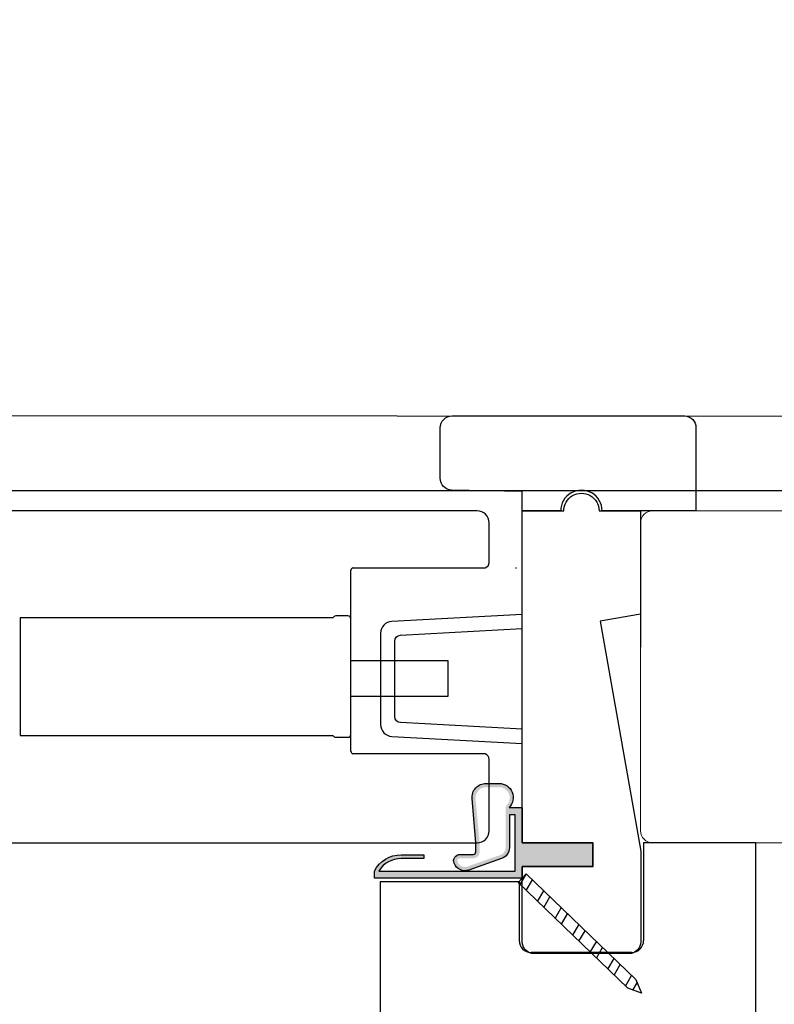
# Model space of a CAD drawing. Units: millimetres. Extents: x 70.6 to 118.1, y -9.9 to 51.6.
# Drawn here: x 92.1 to 96.1, y 25.9 to 31.1 of the extents above; entities that cross this region are included whole.
import ezdxf

# ---------------------------------------------------------------- set-up
doc = ezdxf.new("R2010")
doc.units = ezdxf.units.MM
doc.layers.get('Defpoints').update_dxf_attribs({"lineweight": 18})
doc.layers.add('SASH', color=1, linetype='Continuous', lineweight=20)
doc.styles.get("Standard").update_dxf_attribs({"font": 'arial.ttf'})
doc.dimstyles.new('0000021A90BDCD68', dxfattribs={"dimtxt": 0.2, "dimasz": 0.09, "dimexe": 0.062, "dimexo": 0.0625, "dimgap": 0.025, "dimtad": 0, "dimtih": 1, "dimtoh": 1, "dimdec": 4, "dimzin": 0, "dimdsep": 46, "dimlunit": 5, "dimtxsty": 'Standard', "dimblk": 'OBLIQUE', "dimcen": 0, "dimclrd": 256, "dimclre": 256, "dimclrt": 256, "dimadec": 0, "dimazin": 0, "dimtfac": 1, "dimtdec": 4, "dimtofl": 0, "dimtmove": 0, "dimatfit": 3, "dimldrblk": 'ARCHTICK', "dimfxl": 0, "dimfrac": 1, "dimtolj": 1, "dimtzin": 0, "dimlwd": -1, "dimlwe": -1, "dimarcsym": 0})

# ---------------------------------------------------------------- blocks, each defined once
blk = doc.blocks.new('_OBLIQUE')
at = {"color": 0, "linetype": 'ByBlock'}
blk.add_line((-0.5, -0.5), (0.5, 0.5), dxfattribs=at)
blk = doc.blocks.new('*D13')
for p, q in [((78.28257587300807, 29.05176378502275), (78.28257587300807, 32.54352437971828)), ((111.6367595923112, 29.0521098897718), (111.6367595923112, 32.54352437971828)), ((78.28257587300807, 32.48152437971829), (94.48675089499518, 32.48152437971829)), ((111.6367595923112, 32.48152437971829), (95.10455444206202, 32.48152437971829))]:
    blk.add_line(p, q)
at = {"layer": 'Defpoints', "color": 0}
for p in [(111.6367595923112, 32.48152437971829), (78.28257587300807, 28.98926378502275), (111.6367595923112, 28.9896098897718)]:
    blk.add_point(p, dxfattribs=at)
at = {"xscale": 0.09, "yscale": 0.09, "zscale": 0.09, "rotation": 180}
blk.add_blockref('_OBLIQUE', (78.28257587300807, 32.48152437971829), dxfattribs=at)
at = {"xscale": 0.09, "yscale": 0.09, "zscale": 0.09}
blk.add_blockref('_OBLIQUE', (111.6367595923112, 32.48152437971829), dxfattribs=at)
at = {"insert": (94.7956526685286, 32.48152437971829), "char_height": 0.2, "attachment_point": 5}
blk.add_mtext('\\A1;BOX', dxfattribs=at)
blk = doc.blocks.new('_ArchTick')
at = {"color": 0, "linetype": 'ByBlock', "const_width": 0.15}
blk.add_lwpolyline([(-0.5, -0.5), (0.5, 0.5)], dxfattribs=at)
blk = doc.blocks.new('*D14')
for p, q in [((77.77061920972073, 29.09433756747635), (77.77061920972073, 33.49341942453923)), ((112.127481848321, 29.04515660915694), (112.127481848321, 33.49341942453923)), ((77.77061920972073, 33.43141942453924), (93.633249138692, 33.43141942453924)), ((112.127481848321, 33.43141942453924), (96.04996128057466, 33.43141942453924))]:
    blk.add_line(p, q)
at = {"layer": 'Defpoints', "color": 0}
for p in [(112.127481848321, 33.43141942453924), (77.77061920972073, 29.03183756747635), (112.127481848321, 28.98265660915694)]:
    blk.add_point(p, dxfattribs=at)
at = {"xscale": 0.09, "yscale": 0.09, "zscale": 0.09, "rotation": 180}
blk.add_blockref('_OBLIQUE', (77.77061920972073, 33.43141942453924), dxfattribs=at)
at = {"xscale": 0.09, "yscale": 0.09, "zscale": 0.09}
blk.add_blockref('_OBLIQUE', (112.127481848321, 33.43141942453924), dxfattribs=at)
at = {"insert": (94.84160520963333, 33.43141942453924), "char_height": 0.2, "attachment_point": 5}
blk.add_mtext('\\A1;ROUGH OPENING', dxfattribs=at)
blk = doc.blocks.new('*D44')
for p, q in [((91.3101554069612, 28.28462446958431), (91.3101554069612, 31.86953504524321)), ((98.60934736558737, 28.28486355434918), (98.60934736558737, 31.86953504524321)), ((91.3101554069612, 31.80753504524321), (94.58054492879361, 31.80753504524321)), ((98.60934736558737, 31.80753504524321), (95.33895784375497, 31.80753504524321))]:
    blk.add_line(p, q)
at = {"layer": 'Defpoints', "color": 0}
for p in [(91.3101554069612, 31.80753504524321), (91.3101554069612, 28.22212446958431), (98.60934736558737, 28.22236355434918)]:
    blk.add_point(p, dxfattribs=at)
at = {"xscale": 0.09, "yscale": 0.09, "zscale": 0.09, "rotation": 180}
blk.add_blockref('_OBLIQUE', (91.3101554069612, 31.80753504524321), dxfattribs=at)
at = {"xscale": 0.09, "yscale": 0.09, "zscale": 0.09}
blk.add_blockref('_OBLIQUE', (98.60934736558737, 31.80753504524321), dxfattribs=at)
at = {"insert": (94.95975138627429, 31.80753504524321), "char_height": 0.2, "attachment_point": 5}
blk.add_mtext('\\A1;7\\S5/16;"', dxfattribs=at)
blk = doc.blocks.new('*D49')
for p, q in [((76.94163153598886, 21.50433112888644), (76.94163153598886, 34.57439299409255)), ((112.9777039293304, 21.50467723363548), (112.9777039293304, 34.57439299409255)), ((76.94163153598886, 34.51239299409255), (94.74592284862146, 34.51239299409255)), ((112.9777039293304, 34.51239299409255), (95.17341261669785, 34.51239299409255))]:
    blk.add_line(p, q)
at = {"layer": 'Defpoints', "color": 0}
for p in [(112.9777039293304, 34.51239299409255), (76.94163153598886, 21.44183112888644), (112.9777039293304, 21.44217723363548)]:
    blk.add_point(p, dxfattribs=at)
at = {"xscale": 0.09, "yscale": 0.09, "zscale": 0.09, "rotation": 180}
blk.add_blockref('_OBLIQUE', (76.94163153598886, 34.51239299409255), dxfattribs=at)
at = {"xscale": 0.09, "yscale": 0.09, "zscale": 0.09}
blk.add_blockref('_OBLIQUE', (112.9777039293304, 34.51239299409255), dxfattribs=at)
at = {"insert": (94.95966773265965, 34.51239299409255), "char_height": 0.2, "attachment_point": 5}
blk.add_mtext('\\A1;BM', dxfattribs=at)

msp = doc.modelspace()

# ---------------------------------------------------------------- hatches: boundary and pattern name
h = msp.add_hatch()
h.set_pattern_fill('AR-SAND', color=0, scale=0.006999999999999999, angle=360)
h.set_pattern_definition([(37.49999999999999, (138.5731425820441, -85.13384178357909), (-0.0004409535067672537, 0.01348776638309211), [0, -0.01063999999999998, 0, -0.01189999999999999, 0, -0.01137499999999999]), (7.499999999999979, (138.5731425820441, -85.13384178357909), (0.01238843693687409, 0.01975502245660818), [0, -0.005739999999999999, 0, -0.00959, 0, -0.003675]), (327.5, (138.5645325820396, -85.13384178357909), (0.02179899303226046, 3.961337475874614e-05), [0, -0.0035, 0, -0.0126, 0, -0.01645]), (317.5, (138.5645325820396, -85.13384178357909), (0.02104288623200605, 0.006143728954539739), [0, -0.001749999999999998, 0, -0.008259999999999984, 0, -0.009449999999999986])])
edge = h.paths.add_edge_path()
edge.add_arc((94.47583027438758, 26.70523839167483), 0.01415854725928511, 270, 360)
edge.add_line((94.48998882164686, 26.70523839167483), (94.48998882164686, 26.7530798444209))
edge.add_line((94.48998882164686, 26.7530798444209), (94.47009664771484, 26.98472427962454))
edge.add_arc((94.54416580168252, 26.99108487487003), 0.07434175637799789, 90.00000000210292, 184.9081617370534, ccw=False)
edge.add_line((94.5441658016798, 27.06542663124903), (94.613057615069, 27.06542663124176))
edge.add_arc((94.61305761507082, 26.99108487487003), 0.07434175637172302, -45.098925600916914, 90.00000000140187, ccw=False)
edge.add_line((94.66553433485477, 26.93842663124862), (94.73453433485064, 26.93842663124862))
edge.add_line((94.73453433485064, 26.93842663124862), (94.73453433485064, 26.75142663124327))
edge.add_line((94.73453433485064, 26.75142663124327), (95.10595844650469, 26.75142663124327))
edge.add_line((95.10595844650469, 26.75142663124327), (95.10595844650469, 26.62742663124711))
edge.add_line((95.10595844650469, 26.62742663124711), (94.73453433485064, 26.62742663124711))
edge.add_line((94.73453433485064, 26.62742663124711), (94.73453433485064, 26.56542663124903))
edge.add_line((94.73453433485064, 26.56542663124903), (93.9545343348518, 26.56542663124903))
edge.add_line((93.9545343348518, 26.56542663124903), (93.95453433485271, 26.60342663124222))
edge.add_arc((94.09614854552363, 26.52974990871783), 0.159633468000559, 90.0000000013057, 152.5136800383053, ccw=False)
edge.add_line((94.09614854552, 26.68938337671764), (94.21526993713722, 26.68938337671764))
edge.add_line((94.21526993713722, 26.68938337671764), (94.21526993713722, 26.66938337672084))
edge.add_line((94.21526993713722, 26.66938337672084), (94.09614854552, 26.66938337671356))
edge.add_arc((94.0961485455109, 26.5297499087251), 0.1396334679884603, 89.99999999626807, 148.1536116895641)
edge.add_line((93.97753469328107, 26.6034266312495), (94.69653433485017, 26.6034266312495))
edge.add_line((94.69653433485017, 26.6034266312495), (94.69653433485017, 26.90042663124816))
edge.add_line((94.69653433485017, 26.90042663124816), (94.6672345951092, 26.90042663124816))
edge.add_line((94.6672345951092, 26.90042663124816), (94.66723459510375, 26.72738949485258))
edge.add_arc((94.60523459510476, 26.72738949485258), 0.06199999999898864, 289.2638042536893, 360, ccw=False)
edge.add_line((94.62568951697993, 26.6688609020862), (94.45321872454586, 26.60858478031926))
edge.add_arc((94.43276380267524, 26.66711337308563), 0.06199999999956403, 201.4737906611716, 289.26380424972217, ccw=False)
edge.add_arc((94.4068549609592, 26.65692129715946), 0.03415854725824503, 90, 201.4737906662038, ccw=False)
edge.add_line((94.4068549609592, 26.69107984441555), (94.47583027438758, 26.69107984441555))
edge = h.paths.add_edge_path(flags=16)
edge.add_arc((94.66221340008268, 26.93850866490586), 0.01500000000229195, 133.9173401285876, 184.4670547118222, ccw=False)
edge.add_arc((94.6130576150699, 26.98955815207639), 0.0558684791703817, 313.9173401266228, 450.0000000009327)
edge.add_line((94.613057615069, 27.04542663124496), (94.5441658016798, 27.04542663125223))
edge.add_arc((94.54416580168616, 26.98955815207639), 0.05586847917584237, 90.00000000652912, 185.3196330145748)
edge.add_line((94.48853794872501, 26.98437848605001), (94.50991548401451, 26.75479102143483))
edge.add_line((94.50991548401451, 26.75479102143483), (94.5099888216473, 26.70523839167483))
edge.add_arc((94.4758302743903, 26.70523839167483), 0.03415854725699319, 269.99999999542337, 360, ccw=False)
edge.add_line((94.47583027438758, 26.67107984441875), (94.40685496095738, 26.67107984441875))
edge.add_arc((94.40685496095828, 26.65692129715946), 0.01415854725928511, 90.00000000368047, 201.4737906737615)
edge.add_arc((94.4327638026716, 26.66711337307836), 0.04199999999491964, 201.4737906534488, 289.2638042572508)
edge.add_line((94.44662036265161, 26.62746497153469), (94.61909115508114, 26.68774109330163))
edge.add_arc((94.60523459510567, 26.72738949485258), 0.04199999999879692, 289.2638042481199, 360)
edge.add_line((94.64723459510513, 26.72738949485258), (94.64723459510513, 26.93771154408071))
h = msp.add_hatch()
h.set_pattern_fill('STEEL', color=0, scale=0.9999999999999999, angle=14.93555680305933)
h.set_pattern_definition([(59.93555680305933, (20378.97307425375, -48989.83230083049), (-0.1081828103919094, 0.06262171776395288), []), (59.93555680305933, (20378.95696597497, -48989.77191231043), (-0.1081828103919094, 0.06262171776395288), [])])
h.paths.add_polyline_path([(94.75556503794176, 26.58820663108829), (94.71278026927574, 26.54264663141705), (95.2910557118539, 25.98535735180533), (95.36463781352175, 25.95912670636655), (95.33384048051629, 26.03091735147657)])

# ---------------------------------------------------------------- linework, layer by layer
at = {"color": 7, "linetype": 'Continuous'}
for p, q in [((97.89575064776967, 28.99891362474454), (90.25659689001998, 29.00533057319729)), ((97.9747768020044, 28.60800730227992), (90.25659689001998, 28.60758793335814)), ((93.73575718013575, 27.31871354870739), (93.73575718013575, 27.31871354870739)), ((93.73575718013575, 27.31871354870739), (93.73575718013575, 27.31871354870739)), ((93.73575718013575, 27.31871354870739), (93.73575718013575, 27.31871354870739))]:
    msp.add_line(p, q, dxfattribs=at)
at = {"linetype": 'Continuous'}
for p, q in [((94.4974303697067, 28.50236452637427), (91.62293548405836, 28.50216341670286)), ((94.55984076986618, 28.23093980728908), (94.55993036487092, 28.43983994282524)), ((93.83075718250706, 27.23548027309291), (93.8307571777645, 28.19021287684748)), ((93.84068864601926, 28.20186910892291), (93.84068864601926, 28.20186910892291)), ((93.84068864601926, 28.20186910892291), (94.53997785336927, 28.20186910888611)), ((94.5399778485675, 27.22092952332198), (93.84068865074636, 27.22092952332198)), ((94.55993036487092, 26.81469263873944), (94.55984076986618, 27.19185882493141)), ((91.9341554181205, 26.75216340554336), (94.49743036970489, 26.75216805519042))]:
    msp.add_line(p, q, dxfattribs=at)
at = {"color": 0, "linetype": 'Continuous'}
for p, q in [((95.35917569653337, 28.43990250146501), (95.35917569653428, 27.78367661098357)), ((94.70236789894896, 28.19924640096772), (94.70202623798558, 28.2036161309011))]:
    msp.add_line(p, q, dxfattribs=at)
at = {"color": 0}
for p, q in [((95.96760598630134, 26.75240250146501), (95.3748656859534, 26.75238940845932)), ((95.3748656859534, 26.75238940845932), (95.3748656859534, 26.23676402859612)), ((95.96760598630134, 25.81490250146501), (95.96760598630134, 26.75240250146501)), ((94.7185494084897, 26.54612977272384), (93.98560828236803, 26.54612977272384)), ((93.98560828236803, 26.54612977272384), (93.98560828236803, 25.81490250146501)), ((94.7185494084897, 26.54612977272384), (94.7185494084897, 26.23677746674414)), ((95.3123656859534, 26.17426402859612), (94.7810494084897, 26.17427746674414))]:
    msp.add_line(p, q, dxfattribs=at)
at = {"color": 7, "linetype": 'Continuous'}
msp.add_lwpolyline([(95.65133716865218, 28.50222685640758), (95.15587526432729, 28.50222685640737, 1.000300339913256), (94.93787526432725, 28.50222685640728), (94.73440697666742, 28.50222685640718), (94.73440697666742, 28.60500807874026), (94.36220000439924, 28.61182434880143, -0.4040262304716416), (94.30193482261542, 28.67433799268066), (94.30216469957146, 28.94022110535669, -0.4118908803355704), (94.36521630334578, 29.00266704099429), (95.59183690620289, 29.00266704099429, -0.3954931797270395), (95.651337168652, 28.94031822943334), (95.6513371686522, 28.50232398048377)], format="xyb", dxfattribs=at)
msp.add_lwpolyline([(94.7344103140267, 28.50223831547031), (94.95387526534849, 28.5022498444984, -1.000000005488102), (95.1398752633062, 28.50226933156727), (95.35935241595415, 28.50229232601045), (95.35940855186179, 27.95816217760909), (95.14520661360875, 27.92039259657505), (95.35955706725927, 26.70858151596405), (95.35960990859438, 26.23057346674621, -0.4142367691486205), (95.29711355148446, 26.16806487253788), (94.79703478464488, 26.16803572953366, -0.4142173369489003), (94.73453114240236, 26.23053289257958), (94.73450905081243, 26.62732894502559), (95.10969203129478, 26.6273508094965), (95.10969193074833, 26.7523508097075), (94.73450224091219, 26.75233110007985)], format="xyb", close=True)
msp.add_lwpolyline([(93.81513218013646, 27.30871354870626, 0.414213562373095), (93.83075718013646, 27.32433854870626), (93.830757180136, 27.93308854870568, 0.414213562373095), (93.815132180136, 27.94871354870568), (93.7513821801353, 27.94871354870659, 0.243236562506128), (93.73575718013575, 27.93871354870728), (93.73575718013575, 27.93871354870728), (93.73575718013575, 27.93871354870728), (93.73575718013575, 27.93871354870728), (92.08575718013566, 27.93871354870728), (92.08575718013566, 27.31871354870739), (93.73575718013575, 27.31871354870739, 0.2432365625744677), (93.75138218013575, 27.30871354870627)], format="xyb", close=True, dxfattribs=at)
at = {"color": 0}
msp.add_lwpolyline([(94.09175662447431, 27.84707049082547), (94.7341775906816, 27.88147054256162), (94.73417759068887, 27.95657799074299), (94.0463356582686, 27.9197457587584, 0.3986302187975), (93.98717759068585, 27.85733517081146), (93.98717759068585, 27.37582081068151, 0.3986302187975), (94.0463356582686, 27.31341022273457), (94.73417759068887, 27.2765779907427), (94.7341775906816, 27.35168543892407), (94.09175662447431, 27.38608549066023, -0.3986302187975613), (94.06217759068294, 27.41729078463734), (94.06217759068294, 27.81586519685563, -0.3986302187975613)], format="xyb", close=True, dxfattribs=at)
at = {"color": 7, "linetype": 'Continuous'}
msp.add_lwpolyline([(93.83065556406922, 27.71411673836567), (94.3413457633223, 27.71411673836567), (94.3413457633223, 27.52411673837062), (93.83065556406922, 27.52411673837062)], dxfattribs=at)
at = {"color": 0, "linetype": 'Continuous'}
msp.add_lwpolyline([(94.47583027438758, 26.69107984441555, 0.4142135623730929), (94.48998882164686, 26.70523839167483), (94.48998882164686, 26.7530798444209), (94.47009664771848, 26.98472427962454, -0.4395323120624396), (94.5441658016798, 27.06542663124903), (94.613057615069, 27.06542663124903, -0.6688031755616166), (94.66553433485477, 26.93842663124862), (94.73453433485064, 26.93842663124862), (94.73453433485064, 26.75142663124327), (95.10595844650469, 26.75142663124327), (95.10595844650469, 26.62742663124711), (94.73453433485064, 26.62742663124711), (94.73453433485064, 26.56542663124903), (93.9545343348518, 26.56542663124903), (93.9545343348518, 26.6034266312495, -0.2797397812829812), (94.09614854552, 26.68938337671764), (94.21526993713722, 26.68938337671764), (94.21526993713722, 26.66938337672084), (94.09614854552, 26.66938337672084, 0.2593327947490856), (93.97753469328107, 26.6034266312495), (94.69653433485017, 26.6034266312495), (94.69653433485017, 26.90042663124816), (94.6672345951092, 26.90042663124816), (94.6672345951092, 26.72738949485258, -0.3188339829458429), (94.62568951697993, 26.6688609020862), (94.45321872455041, 26.60858478031926, -0.4029608171645466), (94.37506752507123, 26.64441668719567, -0.5287678767110252), (94.4068549609592, 26.69107984441555)], format="xyb", close=True, dxfattribs=at)
at = {"color": 0}
msp.add_lwpolyline([(95.33384048051629, 26.03091735147657), (95.36463781352175, 25.95912670636655), (95.2910557118539, 25.98535735180533), (94.71278026927574, 26.54264663141705), (94.75556503794176, 26.58820663108829)], close=True, dxfattribs=at)
at = {"linetype": 'Continuous'}
for centre, radius, start, end in [((94.49743036970754, 28.43986452637608), 0.06249999999818619, 359.9774634600832, 90.00000000076862), ((93.84426177604263, 28.18876561798736), 0.01358192669917961, 105.252883022262, 173.8830802951949), ((94.52859077798416, 28.23097061152259), 0.03125000706443246, 291.3698213523132, 359.943521521343), ((93.84638218250716, 27.23548027316836), 0.01562500000009929, 180.0000002766531, 248.6301970038692), ((94.52859078504565, 27.19182802362947), 0.03125000000006033, 0.05647311649175522, 68.63019700326635), ((94.49743036970663, 26.81466805518951), 0.06249999999909228, 269.9999999983976, 0.02253653908276699)]:
    msp.add_arc(centre, radius, start, end, dxfattribs=at)
at = {"color": 0}
for centre, start, end in [((94.7810494084897, 26.23677746674414), 180, 270), ((95.3123656859534, 26.23676402859612), 270, 0)]:
    msp.add_arc(centre, 0.0625, start, end, dxfattribs=at)
at = {"layer": 'SASH', "color": 0, "linetype": 'Continuous'}
msp.add_lwpolyline([(95.35917569653337, 28.43990250146501, -0.4142135623730951), (95.42167569653428, 28.50240250146501), (98.29656728848839, 28.50240250146501), (98.3585672884892, 28.44040250146693), (98.3585672884892, 28.40736355435413, -0.3899024490717814), (98.55974013981539, 28.22236355434918), (98.60934736558737, 28.22236355434918), (98.60934736558737, 28.12740250147228), (98.48434736558737, 28.12740250147228, 0.7066666666666829), (98.29684736558737, 28.12740250147228), (98.0471800583582, 28.12740250147228), (98.0471800583582, 27.94040250146693), (97.9473473655871, 27.94040250146693, 1.045128398166766), (97.95658884993462, 27.75381055071968, -0.4419056050544676), (98.04734736558747, 27.67117396418373), (98.04734736558747, 26.81440250147036), (97.98484736558565, 26.75190250147036), (97.98484736558565, 26.75240250146501), (95.42167569653428, 26.75240250146501, -0.4142135623730951), (95.35917569653337, 26.81490250146501), (95.35912370605364, 28.43985502211628)], format="xyb", dxfattribs=at)

# ---------------------------------------------------------------- dimensions: what is measured, and where the dimension line sits
dim = msp.add_linear_dim(base=(112.9777039293304, 34.51239299409255), p1=(76.94163153598886, 21.44183112888644), p2=(112.9777039293304, 21.44217723363548), text='BM', dimstyle='0000021A90BDCD68', override={"dimpost": '"'})
dim.commit()
dim.dimension.update_dxf_attribs({"geometry": '*D49', "text_midpoint": (94.95966773265965, 34.51239299409255)})
for base, p1, p2, text, picture, middle in [((112.127481848321, 33.43141942453924), (77.77061920972073, 29.03183756747635), (112.127481848321, 28.98265660915694), 'ROUGH OPENING', '*D14', (94.84160520963333, 33.43141942453924)), ((111.6367595923112, 32.48152437971829), (78.28257587300807, 28.98926378502275), (111.6367595923112, 28.9896098897718), 'BOX', '*D13', (94.7956526685286, 32.48152437971829))]:
    dim = msp.add_linear_dim(base=base, p1=p1, p2=p2, text=text, dimstyle='0000021A90BDCD68', override={"dimpost": '"'})
    dim.commit()
    dim.dimension.update_dxf_attribs({"geometry": picture, "text_midpoint": middle, "dimtype": 160})
dim = msp.add_linear_dim(base=(91.3101554069612, 31.80753504524321), p1=(98.60934736558737, 28.22236355434918), p2=(91.3101554069612, 28.22212446958431), dimstyle='0000021A90BDCD68', override={"dimpost": '"'})
dim.commit()
dim.dimension.update_dxf_attribs({"geometry": '*D44', "text_midpoint": (94.95975138627429, 31.80753504524321)})

doc.saveas('drawing.dxf')
